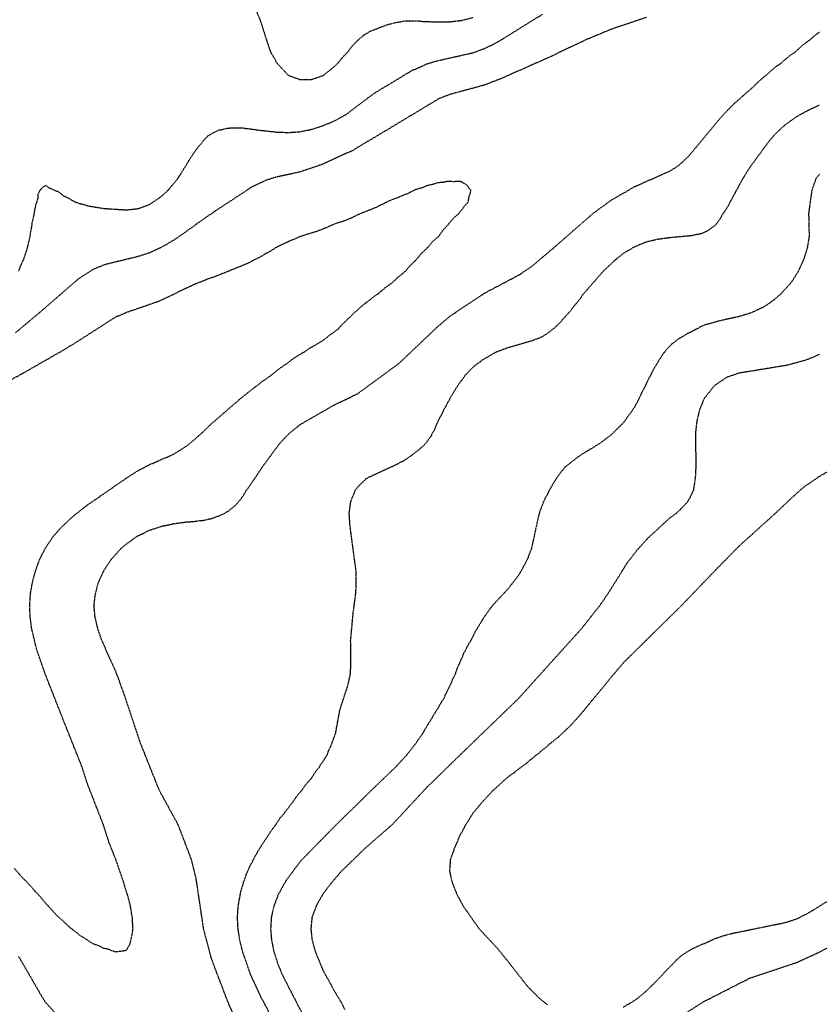
# Model space of a CAD drawing. Units: feet. Extents: x 2186736 to 2208060, y 13751049 to 13769721.
# Drawn here: x 2198604 to 2198831, y 13753649 to 13753929 of the extents above; entities that cross this region are included whole.
import ezdxf

# ---------------------------------------------------------------- set-up
doc = ezdxf.new("R2010")
doc.units = ezdxf.units.FT
doc.header["$MEASUREMENT"] = 0
doc.linetypes.add('HIDDEN2', pattern=[0.1875, 0.125, -0.0625])
doc.layers.add('EXISTING CONTOURS', color=252, linetype='HIDDEN2')

msp = doc.modelspace()

# ---------------------------------------------------------------- linework, layer by layer
at = {"layer": 'EXISTING CONTOURS', "color": 252, "linetype": 'HIDDEN2', "lineweight": -3}
for points, elevation in [([(2198670.51, 13753932.77), (2198672.42, 13753928.11), (2198674.04, 13753922.86), (2198675.18, 13753919.58), (2198677.01, 13753916.39), (2198677.07, 13753916.3), (2198680.1, 13753913.02), (2198680.29, 13753912.87), (2198683.57, 13753911.69), (2198686.85, 13753911.7), (2198690.13, 13753912.83), (2198690.42, 13753913.02), (2198693.41, 13753915.43), (2198694.31, 13753916.3), (2198695.37, 13753917.62), (2198696.95, 13753919.32), (2198697.21, 13753919.58), (2198698.39, 13753921.17), (2198699.99, 13753922.84), (2198700.02, 13753922.86), (2198701.76, 13753924.35), (2198703.84, 13753925.55), (2198705.46, 13753926.14), (2198706.17, 13753926.5), (2198707.21, 13753926.81), (2198708.6, 13753927.36), (2198711.25, 13753927.99), (2198711.72, 13753928.04), (2198713.1, 13753928.3), (2198714.15, 13753928.37), (2198715.27, 13753928.31), (2198716.38, 13753928.37), (2198717.47, 13753928.33), (2198718.46, 13753928.21), (2198721.62, 13753928.1), (2198726.22, 13753928.11), (2198729.5, 13753928.48), (2198732.78, 13753929.33)], 719), ([(2198782.07, 13753929.34), (2198771.96, 13753925.94), (2198764.58, 13753922.86), (2198754.15, 13753917.89), (2198740.51, 13753911.85), (2198735.77, 13753910.03), (2198726.22, 13753907.45), (2198722.94, 13753906.17), (2198710.83, 13753898.87), (2198698.52, 13753891.51), (2198690.13, 13753887.62), (2198683.57, 13753885.4), (2198676.61, 13753883.88), (2198673.73, 13753882.97), (2198669.65, 13753881), (2198657.32, 13753872.84), (2198648.23, 13753866.34), (2198644.2, 13753863.97), (2198640.92, 13753862.44), (2198637.64, 13753861.38), (2198627.8, 13753858.97), (2198624.52, 13753857.55), (2198620.38, 13753854.82), (2198609.84, 13753845.67), (2198602.71, 13753839.68)], 717), ([(2198603.61, 13753857.24), (2198604.83, 13753860.15), (2198605.03, 13753860.52), (2198606.14, 13753863.8), (2198606.87, 13753867.08), (2198607.01, 13753868.18), (2198607.31, 13753869.57), (2198607.5, 13753870.97), (2198608.08, 13753873.62), (2198608.09, 13753873.65), (2198608.09, 13753873.67), (2198608.11, 13753873.92), (2198608.59, 13753876.44), (2198608.85, 13753876.93), (2198609.13, 13753877.94), (2198609.17, 13753879.14), (2198609.71, 13753880.21), (2198610.49, 13753881.11), (2198611.39, 13753881.6), (2198612.13, 13753880.94), (2198614.43, 13753879.96), (2198614.67, 13753879.95), (2198616.38, 13753878.64), (2198617.95, 13753877.91), (2198618.51, 13753877.48), (2198619.62, 13753876.93), (2198620.79, 13753876.48), (2198621.94, 13753876.22), (2198623.37, 13753875.78), (2198626.16, 13753875.29), (2198627.8, 13753875.04), (2198634.36, 13753874.62), (2198637.64, 13753875.01), (2198640.92, 13753876.22), (2198644.2, 13753878.5), (2198646.09, 13753880.21), (2198648.83, 13753883.49), (2198650.89, 13753886.77), (2198652.07, 13753888.75), (2198652.97, 13753890.05), (2198653.36, 13753890.74), (2198654.74, 13753892.63), (2198655.42, 13753893.33), (2198656.23, 13753894.43), (2198657.32, 13753895.57), (2198657.93, 13753896), (2198660.07, 13753897.14), (2198660.61, 13753897.34), (2198661.46, 13753897.47), (2198662.7, 13753897.8), (2198663.89, 13753897.94), (2198665.18, 13753897.91), (2198665.81, 13753897.97), (2198667.17, 13753897.94), (2198668.3, 13753897.75), (2198669.37, 13753897.69), (2198671.22, 13753897.38), (2198677.01, 13753896.74), (2198680.29, 13753896.63), (2198683.57, 13753896.85), (2198686.85, 13753897.53), (2198690.13, 13753898.58), (2198693.41, 13753899.93), (2198696.69, 13753901.77), (2198703.1, 13753906.61), (2198705.02, 13753907.97), (2198715.24, 13753914.16), (2198719.66, 13753916.12), (2198722.3, 13753916.94), (2198732.78, 13753919.32), (2198736.06, 13753920.52), (2198739.83, 13753922.38), (2198752.47, 13753930.22)], 718), ([(2198669.11, 13753636.08), (2198663.01, 13753649.67), (2198658.49, 13753661.56), (2198656.19, 13753670.23), (2198654.04, 13753684.67), (2198652.74, 13753689.92), (2198648.99, 13753699.76), (2198643.61, 13753709.6), (2198638.36, 13753722.73), (2198633.8, 13753736.41), (2198631.47, 13753742.81), (2198627.25, 13753752.25), (2198626.13, 13753755.54), (2198625.35, 13753758.82), (2198625.04, 13753762.1), (2198625.42, 13753765.38), (2198626.27, 13753768.66), (2198627.72, 13753771.94), (2198629.89, 13753775.22), (2198632.83, 13753778.5), (2198634.36, 13753779.75), (2198637.2, 13753781.78), (2198637.64, 13753782.05), (2198640.92, 13753783.59), (2198644.2, 13753784.68), (2198647.89, 13753785.47), (2198651.66, 13753785.96), (2198653.09, 13753786.02), (2198655.31, 13753786.33), (2198656.02, 13753786.37), (2198658.7, 13753786.97), (2198659.61, 13753787.34), (2198661.1, 13753787.85), (2198663.23, 13753789), (2198665.04, 13753790.47), (2198666.6, 13753792.19), (2198667.17, 13753792.95), (2198667.94, 13753794.14), (2198668.34, 13753794.91), (2198670.45, 13753797.85), (2198670.63, 13753798.19), (2198672.85, 13753801.47), (2198677.63, 13753808.03), (2198680.29, 13753810.89), (2198683.57, 13753813.58), (2198693.41, 13753819.25), (2198699.98, 13753822.38), (2198711.71, 13753830.99), (2198722.52, 13753841.26), (2198726.22, 13753844.43), (2198736.06, 13753850.99), (2198745.91, 13753856.18), (2198749.19, 13753858.37), (2198755.65, 13753863.8), (2198766.9, 13753873.65), (2198772.15, 13753877.47), (2198778.72, 13753881.26), (2198788.56, 13753885.6), (2198790.48, 13753886.77), (2198791.84, 13753887.78), (2198794.17, 13753890.05), (2198803.55, 13753901.31), (2198806.77, 13753904.65), (2198812.54, 13753909.73), (2198813.66, 13753910.88), (2198815.42, 13753912.4), (2198816.25, 13753913.02), (2198817.16, 13753913.94), (2198818.95, 13753915.43), (2198820.28, 13753916.3), (2198820.83, 13753916.83), (2198822.62, 13753918.33), (2198824.42, 13753919.58), (2198824.53, 13753919.7), (2198826.23, 13753921.28), (2198828.09, 13753922.7), (2198828.38, 13753922.86), (2198829.88, 13753924.19), (2198831.21, 13753925.18)], 717), ([(2198679.55, 13753637.43), (2198672.67, 13753650.55), (2198669.6, 13753657.11), (2198667.31, 13753663.67), (2198666.48, 13753666.95), (2198665.98, 13753670.23), (2198665.81, 13753673.51), (2198666.03, 13753676.8), (2198666.71, 13753680.54), (2198667.52, 13753683.36), (2198668.27, 13753685.54), (2198669.24, 13753687.84), (2198670.36, 13753689.92), (2198670.39, 13753689.98), (2198671.51, 13753692.14), (2198672.21, 13753693.2), (2198672.76, 13753694.17), (2198675.39, 13753698.1), (2198676.64, 13753699.76), (2198676.78, 13753699.99), (2198678.1, 13753701.95), (2198679.06, 13753703.04), (2198679.54, 13753703.79), (2198680.29, 13753704.68), (2198680.97, 13753705.64), (2198681.59, 13753706.32), (2198682.35, 13753707.54), (2198683.83, 13753709.35), (2198684.07, 13753709.6), (2198685.2, 13753711.25), (2198686.7, 13753712.88), (2198686.75, 13753712.98), (2198686.85, 13753713.1), (2198688.02, 13753715), (2198689.03, 13753716.17), (2198689.42, 13753716.88), (2198690.13, 13753717.82), (2198690.71, 13753718.87), (2198691.17, 13753719.45), (2198691.79, 13753721.07), (2198692.56, 13753722.73), (2198693.73, 13753726.01), (2198694.93, 13753732.57), (2198697.09, 13753739.13), (2198697.87, 13753742.41), (2198698.07, 13753745.69), (2198697.97, 13753752.25), (2198698.7, 13753760.09), (2198699.4, 13753765.38), (2198699.58, 13753768.66), (2198699.52, 13753771.94), (2198697.77, 13753785.06), (2198697.57, 13753788.34), (2198698, 13753791.62), (2198698.53, 13753793.07), (2198699.32, 13753794.91), (2198699.58, 13753795.3), (2198699.98, 13753795.83), (2198702.37, 13753798.19), (2198703.26, 13753798.72), (2198709.17, 13753801.47), (2198709.82, 13753801.72), (2198713.1, 13753803.34), (2198713.97, 13753803.88), (2198717.7, 13753806.7), (2198719.37, 13753808.32), (2198720.75, 13753810.22), (2198721.91, 13753812.34), (2198722.82, 13753814.59), (2198722.87, 13753814.66), (2198724.01, 13753816.8), (2198724.47, 13753817.87), (2198725.15, 13753818.95), (2198726.28, 13753821.15), (2198728.25, 13753824.43), (2198730.62, 13753827.71), (2198732.78, 13753829.95), (2198734.08, 13753830.99), (2198736.06, 13753832.35), (2198739.35, 13753834.25), (2198742.63, 13753835.48), (2198749.32, 13753837.42), (2198751.72, 13753838.3), (2198752.47, 13753838.66), (2198753.83, 13753839.48), (2198755.69, 13753840.89), (2198757.38, 13753842.49), (2198758.81, 13753844.12), (2198758.92, 13753844.23), (2198760.48, 13753845.95), (2198761.58, 13753847.4), (2198761.92, 13753847.78), (2198763.37, 13753849.62), (2198764.08, 13753850.68), (2198769.81, 13753857.24), (2198773.31, 13753860.52), (2198775.43, 13753862.23), (2198778.72, 13753864.19), (2198782, 13753865.56), (2198785.28, 13753866.33), (2198788.56, 13753866.78), (2198794.85, 13753867.36), (2198795.12, 13753867.41), (2198795.56, 13753867.52), (2198797.57, 13753867.92), (2198798.4, 13753868.19), (2198799.81, 13753868.96), (2198801.68, 13753870.33), (2198801.7, 13753870.34), (2198803.08, 13753872.24), (2198803.88, 13753873.65), (2198804.34, 13753874.26), (2198805.58, 13753876.31), (2198805.88, 13753876.93), (2198809.44, 13753883.49), (2198811.48, 13753886.77), (2198817.04, 13753894.37), (2198819.05, 13753896.61), (2198821.37, 13753898.73), (2198824.65, 13753901.1), (2198827.93, 13753902.93), (2198831.21, 13753904.46)], 718), ([(2198831.21, 13753884.8), (2198830.21, 13753883.49), (2198829.03, 13753880.21), (2198828.12, 13753873.65), (2198828.27, 13753867.08), (2198827.73, 13753863.8), (2198826.7, 13753860.52), (2198825.23, 13753857.24), (2198823.16, 13753853.96), (2198820.17, 13753850.68), (2198818.09, 13753848.9), (2198815.95, 13753847.4), (2198814.8, 13753846.73), (2198811.52, 13753845.26), (2198808.24, 13753844.26), (2198802.74, 13753843.06), (2198798.4, 13753841.81), (2198797.72, 13753841.52), (2198795.57, 13753840.38), (2198795.12, 13753840.11), (2198793.42, 13753839.26), (2198791.35, 13753838.04), (2198789.45, 13753836.66), (2198787.81, 13753835.02), (2198786.39, 13753833.16), (2198783.91, 13753829.08), (2198778.72, 13753818.61), (2198775.43, 13753814.05), (2198772.15, 13753810.8), (2198768.87, 13753808.32), (2198762.62, 13753804.43), (2198759.03, 13753801.62), (2198758.95, 13753801.54), (2198757.47, 13753799.74), (2198756.37, 13753798.19), (2198754.89, 13753795.76), (2198752.75, 13753791.62), (2198751.53, 13753788.34), (2198749.37, 13753778.5), (2198748.15, 13753775.22), (2198745.91, 13753771.03), (2198742.63, 13753766.81), (2198738.24, 13753762.1), (2198735.86, 13753758.82), (2198733.46, 13753754.86), (2198732.78, 13753753.44), (2198732.34, 13753752.7), (2198732.13, 13753752.25), (2198731.14, 13753750.62), (2198730.36, 13753748.97), (2198730.04, 13753748.44), (2198729.03, 13753746.16), (2198728.89, 13753745.69), (2198728.06, 13753743.85), (2198727.56, 13753742.41), (2198727.08, 13753741.55), (2198726.12, 13753739.23), (2198726.08, 13753739.13), (2198725, 13753737.07), (2198724.48, 13753735.85), (2198723.86, 13753734.94), (2198722.69, 13753732.82), (2198722.57, 13753732.57), (2198721.41, 13753730.82), (2198720.55, 13753729.29), (2198720.17, 13753728.78), (2198718.94, 13753726.72), (2198718.59, 13753726.01), (2198716.32, 13753722.73), (2198713.72, 13753719.45), (2198710.68, 13753716.17), (2198703.84, 13753709.6), (2198693.79, 13753699.76), (2198683.85, 13753689.64), (2198679.63, 13753684.02), (2198677.43, 13753680.08), (2198676.15, 13753676.8), (2198675.42, 13753673.51), (2198675.22, 13753670.23), (2198675.48, 13753666.95), (2198676.18, 13753663.67), (2198677.21, 13753660.39), (2198678.58, 13753657.11), (2198684.72, 13753645.14)], 719), ([(2198602.35, 13753687.44), (2198604.83, 13753684.65), (2198605.5, 13753684.02), (2198607.09, 13753682.34), (2198608.11, 13753681.09), (2198608.63, 13753680.59), (2198610.2, 13753678.88), (2198611.39, 13753677.35), (2198611.68, 13753677.08), (2198614.67, 13753673.84), (2198614.85, 13753673.69), (2198616.6, 13753672.16), (2198617.95, 13753670.81), (2198618.3, 13753670.57), (2198618.69, 13753670.23), (2198620.16, 13753669.16), (2198621.24, 13753668.23), (2198622.08, 13753667.8), (2198624.07, 13753666.5), (2198624.52, 13753666.15), (2198626.33, 13753665.48), (2198627.8, 13753664.77), (2198628.73, 13753664.61), (2198631.01, 13753663.74), (2198631.08, 13753663.72), (2198631.15, 13753663.75), (2198633.93, 13753664.1), (2198634.36, 13753664.37), (2198635.29, 13753666.02), (2198635.81, 13753668.41), (2198635.9, 13753668.69), (2198636.12, 13753670.23), (2198636.02, 13753671.85), (2198636.01, 13753671.89), (2198635.93, 13753673.51), (2198635.68, 13753674.83), (2198635.39, 13753676.8), (2198634.53, 13753680.08), (2198634.48, 13753680.2), (2198633.67, 13753682.67), (2198633.51, 13753683.36), (2198631.26, 13753689.92), (2198631.2, 13753690.05), (2198629.33, 13753694.73), (2198627.73, 13753699.76), (2198623.15, 13753711.52), (2198621.67, 13753716.17), (2198616.45, 13753729.29), (2198611.2, 13753742.61), (2198608.76, 13753749.62), (2198607.34, 13753755.54), (2198606.91, 13753758.82), (2198606.75, 13753762.1), (2198606.97, 13753765.38), (2198607.52, 13753768.66), (2198608.39, 13753771.94), (2198609.58, 13753775.22), (2198611.21, 13753778.5), (2198613.42, 13753781.78), (2198615.54, 13753784.19), (2198618.92, 13753787.38), (2198622.57, 13753790.29), (2198634.36, 13753798.48), (2198637.64, 13753800.55), (2198640.92, 13753802.26), (2198647.48, 13753805.1), (2198650.76, 13753807.12), (2198652.04, 13753808.03), (2198655.83, 13753811.31), (2198658.23, 13753813.68), (2198667.03, 13753821.29), (2198670.69, 13753824.19), (2198671.06, 13753824.43), (2198672.54, 13753825.62), (2198675.53, 13753827.71), (2198676.31, 13753828.41), (2198678.17, 13753829.83), (2198679.93, 13753830.99), (2198680.12, 13753831.16), (2198681.99, 13753832.57), (2198684, 13753833.85), (2198684.85, 13753834.28), (2198686.01, 13753835.11), (2198690.2, 13753837.56), (2198691.98, 13753838.99), (2198693.41, 13753839.99), (2198694.49, 13753840.84), (2198695.52, 13753842.01), (2198696.69, 13753843.08), (2198697.18, 13753843.63), (2198697.76, 13753844.12), (2198698.84, 13753845.25), (2198699.98, 13753846.19), (2198700.58, 13753846.8), (2198702.38, 13753848.28), (2198703.26, 13753848.89), (2198704.22, 13753849.72), (2198705.66, 13753850.68), (2198706.12, 13753851.09), (2198706.54, 13753851.39), (2198707.9, 13753852.59), (2198709.82, 13753853.94), (2198709.83, 13753853.95), (2198709.84, 13753853.96), (2198711.51, 13753855.55), (2198713.1, 13753856.8), (2198713.32, 13753857.02), (2198713.58, 13753857.24), (2198714.85, 13753858.77), (2198716.38, 13753860.24), (2198716.51, 13753860.39), (2198716.67, 13753860.52), (2198718, 13753862.18), (2198719.66, 13753863.71), (2198719.7, 13753863.76), (2198719.76, 13753863.8), (2198721.2, 13753865.54), (2198722.94, 13753867.04), (2198722.96, 13753867.06), (2198722.98, 13753867.08), (2198724.32, 13753868.99), (2198725.65, 13753870.36), (2198725.87, 13753870.72), (2198727.4, 13753872.47), (2198728.78, 13753873.65), (2198729.05, 13753874.09), (2198729.5, 13753874.57), (2198730.49, 13753875.94), (2198731.44, 13753876.93), (2198731.58, 13753878.13), (2198731.99, 13753879.41), (2198732.12, 13753880.21), (2198730.96, 13753881.66), (2198729.5, 13753882.56), (2198728.73, 13753882.72), (2198727.09, 13753882.62), (2198726.22, 13753882.73), (2198725.42, 13753882.69), (2198724.04, 13753882.39), (2198722.94, 13753882.35), (2198721.32, 13753881.87), (2198721.29, 13753881.86), (2198719.66, 13753881.47), (2198718.79, 13753881.07), (2198716.38, 13753880.33), (2198716.3, 13753880.29), (2198716.07, 13753880.21), (2198714.11, 13753879.2), (2198713.1, 13753878.87), (2198711.78, 13753878.25), (2198709.82, 13753877.53), (2198709.41, 13753877.33), (2198708.32, 13753876.93), (2198707.2, 13753876.26), (2198706.54, 13753876), (2198704.97, 13753875.21), (2198700.98, 13753873.65), (2198700.3, 13753873.32), (2198699.98, 13753873.21), (2198698.08, 13753872.26), (2198695.73, 13753871.33), (2198693.41, 13753870.62), (2198693.24, 13753870.54), (2198692.75, 13753870.36), (2198690.99, 13753869.51), (2198688.61, 13753868.6), (2198683.78, 13753867.08), (2198680.29, 13753865.59), (2198677.01, 13753864.04), (2198676.86, 13753863.95), (2198676.59, 13753863.8), (2198674.83, 13753862.7), (2198673.73, 13753862.15), (2198672.75, 13753861.5), (2198668.41, 13753859.28), (2198663.89, 13753857.44), (2198663.75, 13753857.38), (2198659.06, 13753855.51), (2198657.32, 13753854.95), (2198656.65, 13753854.63), (2198654.04, 13753853.64), (2198643.11, 13753848.49), (2198634.36, 13753845.48), (2198631.08, 13753844.08), (2198619.1, 13753836.41), (2198617.95, 13753835.76), (2198617.07, 13753835.16), (2198604.55, 13753828), (2198600.29, 13753825.69)], 716), ([(2198841.22, 13753804.75), (2198830.8, 13753798.59), (2198826.92, 13753795.91), (2198825.13, 13753794.42), (2198818.64, 13753788.34), (2198808.24, 13753778.94), (2198801.68, 13753772.25), (2198791.89, 13753762.05), (2198785.71, 13753755.97), (2198775.43, 13753745.82), (2198772.55, 13753742.41), (2198763.48, 13753731.4), (2198760.36, 13753727.95), (2198757, 13753724.76), (2198755.75, 13753723.79), (2198755.19, 13753723.29), (2198754.43, 13753722.73), (2198753.41, 13753721.79), (2198752.47, 13753721.08), (2198751.61, 13753720.3), (2198750.45, 13753719.45), (2198749.79, 13753718.85), (2198749.19, 13753718.4), (2198748, 13753717.35), (2198746.12, 13753715.95), (2198745.91, 13753715.82), (2198744.28, 13753714.52), (2198742.63, 13753713.39), (2198738.46, 13753709.6), (2198735.39, 13753706.32), (2198732.66, 13753703.04), (2198731.48, 13753701.06), (2198730.57, 13753699.76), (2198730.25, 13753699.02), (2198729.09, 13753696.89), (2198728.82, 13753696.48), (2198728.1, 13753694.6), (2198727.4, 13753693.2), (2198727.16, 13753692.26), (2198726.29, 13753689.92), (2198726.09, 13753686.77), (2198726.07, 13753686.64), (2198726.83, 13753683.36), (2198728.15, 13753680.08), (2198729.91, 13753676.8), (2198734.52, 13753670.23), (2198739.35, 13753665.07), (2198743.16, 13753660.39), (2198748.28, 13753653.83), (2198749.19, 13753652.97), (2198751.53, 13753650.55), (2198753.88, 13753648.68)], 721), ([(2198775.43, 13753647.96), (2198778.72, 13753649.94), (2198779.55, 13753650.55), (2198782, 13753652.57), (2198786.55, 13753657.11), (2198787.46, 13753658.21), (2198789.65, 13753660.39), (2198790.71, 13753661.52), (2198791.84, 13753662.53), (2198794.53, 13753664.27), (2198795.12, 13753664.6), (2198801.26, 13753667.37), (2198803.67, 13753668.24), (2198806.24, 13753668.95), (2198807.13, 13753669.12), (2198821.37, 13753672.02), (2198824.65, 13753673.06), (2198827.93, 13753674.68), (2198836.7, 13753680.08)], 721), ([(2198603.59, 13753662.43), (2198610.46, 13753650.55), (2198611.39, 13753649.22), (2198621.24, 13753638.25)], 717)]:
    msp.add_lwpolyline(points, dxfattribs=dict(at, elevation=elevation))
at = {"layer": 'EXISTING CONTOURS', "color": 251, "linetype": 'HIDDEN2', "lineweight": -3, "elevation": 720}
for points in [[(2198831.21, 13753833.53), (2198829.47, 13753832.73), (2198827.09, 13753831.84), (2198821.93, 13753830.43), (2198808.24, 13753828.19), (2198804.96, 13753827.06), (2198801.68, 13753824.93), (2198801.17, 13753824.43), (2198798.54, 13753821.15), (2198798.4, 13753820.88), (2198797.14, 13753817.87), (2198796.35, 13753814.59), (2198795.98, 13753811.31), (2198796.06, 13753801.47), (2198795.89, 13753798.19), (2198795.36, 13753794.91), (2198795.12, 13753794.31), (2198793.71, 13753791.62), (2198791.84, 13753789.62), (2198790.46, 13753788.34), (2198788.56, 13753786.96), (2198782.46, 13753781.31), (2198779.34, 13753777.88), (2198776.48, 13753774.17), (2198770.99, 13753765.38), (2198768.72, 13753762.1), (2198763.55, 13753755.54), (2198755.75, 13753746.92), (2198745.79, 13753735.85), (2198739.35, 13753729.61), (2198729.5, 13753720.1), (2198719.66, 13753710.49), (2198709.82, 13753699.91), (2198702.13, 13753693.2), (2198695.35, 13753686.64), (2198692.54, 13753683.36), (2198690.04, 13753680.08), (2198688.2, 13753676.8), (2198686.98, 13753673.51), (2198686.66, 13753670.23), (2198687.02, 13753666.95), (2198687.97, 13753663.67), (2198690.13, 13753658.4), (2198692.94, 13753653.36), (2198693.41, 13753652.44), (2198695.36, 13753649.21), (2198696.34, 13753647.27)], [(2198791.84, 13753645.39), (2198798.4, 13753649.6), (2198811.52, 13753656.3), (2198824.65, 13753660.67), (2198829, 13753662.6), (2198842.18, 13753669.11)]]:
    msp.add_lwpolyline(points, dxfattribs=at)

doc.saveas('drawing.dxf')
